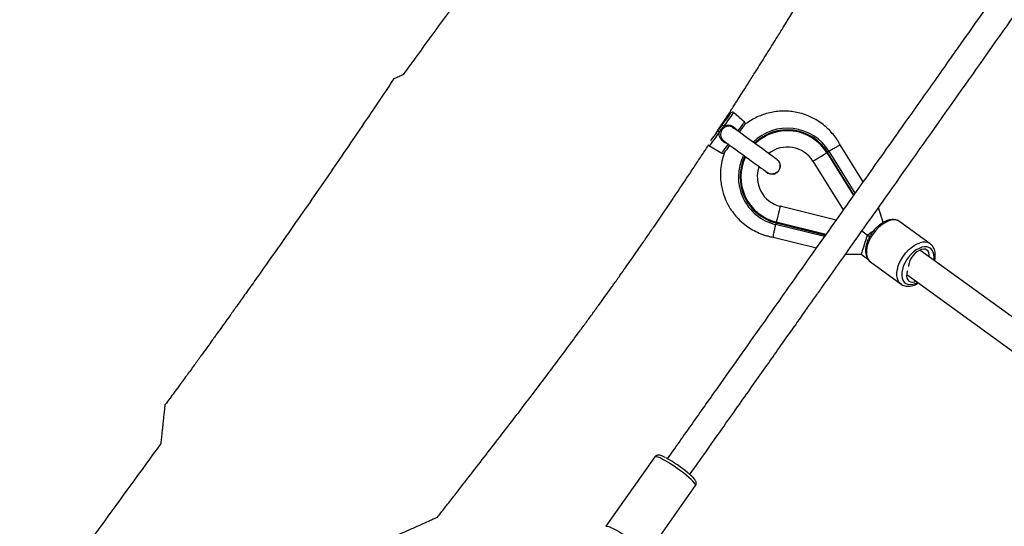
# Model space of a CAD drawing. Units: inches. Extents: x -66 to 734, y -69 to 729.
# Drawn here: x 221 to 279, y 348 to 377 of the extents above; entities that cross this region are included whole.
import ezdxf

# ---------------------------------------------------------------- set-up
doc = ezdxf.new("R2010")
doc.units = ezdxf.units.IN
doc.header["$MEASUREMENT"] = 0
doc.layers.add('VP-EQ', color=7, linetype='Continuous', true_color=0x8a3492)

# ---------------------------------------------------------------- blocks, each defined once
blk = doc.blocks.new('1312')
at = {"color": 7, "linetype": 'Continuous', "lineweight": 25}
for p, q in [((443.726, 1045.664), (443.089, 1046.218)), ((442.595, 1045.723), (442.549, 1045.757)), ((442.555, 1045.752), (442.567, 1045.769)), ((443.114, 1045.302), (443.058, 1045.343)), ((443.343, 1045.142), (443.349, 1045.147)), ((442.788, 1044.375), (442.791, 1044.382)), ((441.689, 1044.292), (442.412, 1043.857)), ((448.521, 1043.89), (448.561, 1043.915)), ((448.521, 1043.89), (450.068, 1041.394)), ((450.098, 1041.436), (448.561, 1043.915)), ((448.646, 1043.968), (450.161, 1041.525)), ((450.631, 1042.19), (449.299, 1044.339)), ((447.712, 1043.388), (449.471, 1040.55)), ((449.059, 1039.966), (445.806, 1040.767)), ((451.798, 1039.822), (451.529, 1040.688)), ((445.578, 1039.843), (445.567, 1039.796)), ((445.567, 1039.796), (448.439, 1039.089)), ((448.468, 1039.131), (445.578, 1039.843)), ((454.545, 1038.581), (452.774, 1039.868)), ((448.377, 1039.001), (445.543, 1039.699)), ((445.391, 1038.964), (447.912, 1038.343)), ((451.009, 1038.988), (450.875, 1039.085)), ((461.488, 1032.731), (453.938, 1038.218)), ((449.607, 1037.969), (450.523, 1037.98)), ((450.523, 1037.98), (450.898, 1037.708)), ((451.069, 1037.522), (452.84, 1036.235)), ((453.17, 1036.799), (460.532, 1031.447)), ((438.515, 1026.177), (435.657, 1022.133)), ((438.025, 1020.459), (440.883, 1024.503))]:
    blk.add_line(p, q, dxfattribs=at)
at = {"color": 7, "linetype": 'Continuous', "lineweight": 25, "flags": 128}
for points in [[(442.417, 1045.478), (442.531, 1045.635), (442.638, 1045.781), (442.733, 1045.912), (442.813, 1046.022), (442.875, 1046.108), (442.918, 1046.167), (442.94, 1046.197), (442.943, 1046.201)], [(443.089, 1046.218), (443.079, 1046.203), (443.048, 1046.16), (442.997, 1046.09), (442.927, 1045.994), (442.842, 1045.877), (442.743, 1045.74), (442.633, 1045.589), (442.516, 1045.428)], [(443.349, 1045.147), (443.455, 1045.293), (443.548, 1045.42), (443.624, 1045.524), (443.68, 1045.601), (443.714, 1045.648), (443.726, 1045.664)], [(443.741, 1045.53), (443.738, 1045.526), (443.717, 1045.497), (443.675, 1045.439), (443.613, 1045.355), (443.535, 1045.247), (443.443, 1045.12), (443.419, 1045.087)], [(442.263, 1045.081), (442.146, 1044.92), (442.036, 1044.769), (441.937, 1044.633), (441.851, 1044.515), (441.782, 1044.42), (441.731, 1044.349), (441.7, 1044.306), (441.689, 1044.292)], [(441.765, 1044.582), (441.79, 1044.615), (441.87, 1044.726), (441.965, 1044.856), (442.071, 1045.002), (442.186, 1045.159)], [(445.611, 1043.493), (445.596, 1043.504), (445.553, 1043.536), (445.481, 1043.588), (445.383, 1043.659), (445.26, 1043.749), (445.115, 1043.854), (444.951, 1043.973), (444.771, 1044.104), (444.58, 1044.243), (444.381, 1044.388), (444.177, 1044.536), (443.975, 1044.683), (443.776, 1044.827), (443.587, 1044.965), (443.41, 1045.094), (443.249, 1045.211), (443.108, 1045.313)], [(442.555, 1044.553), (442.696, 1044.45), (442.857, 1044.333), (443.034, 1044.205), (443.224, 1044.067), (443.422, 1043.923), (443.625, 1043.775), (443.828, 1043.627), (444.027, 1043.483), (444.219, 1043.343), (444.398, 1043.213), (444.562, 1043.094), (444.707, 1042.988), (444.83, 1042.899), (444.928, 1042.828), (445, 1042.776), (445.043, 1042.744), (445.058, 1042.733)], [(442.412, 1043.857), (442.423, 1043.873), (442.458, 1043.921), (442.514, 1043.998), (442.589, 1044.102), (442.682, 1044.229), (442.788, 1044.375)], [(442.866, 1044.327), (442.842, 1044.294), (442.75, 1044.167), (442.672, 1044.059), (442.61, 1043.975), (442.568, 1043.917), (442.547, 1043.888), (442.544, 1043.884)], [(447.712, 1043.388), (447.727, 1043.398), (447.771, 1043.425), (447.844, 1043.47), (447.942, 1043.532), (448.063, 1043.607), (448.203, 1043.693), (448.357, 1043.789), (448.521, 1043.89)], [(448.561, 1043.915), (448.578, 1043.926), (448.594, 1043.935), (448.609, 1043.945), (448.622, 1043.953), (448.632, 1043.959), (448.64, 1043.964), (448.645, 1043.967), (448.646, 1043.968)], [(445.806, 1040.767), (445.801, 1040.75), (445.789, 1040.699), (445.768, 1040.616), (445.741, 1040.504), (445.707, 1040.365), (445.667, 1040.205), (445.624, 1040.029), (445.578, 1039.843)], [(445.567, 1039.796), (445.562, 1039.777), (445.557, 1039.759), (445.553, 1039.742), (445.55, 1039.728), (445.547, 1039.715), (445.544, 1039.707), (445.543, 1039.701), (445.543, 1039.699)], [(452.183, 1039.93), (452.013, 1039.866), (451.841, 1039.772), (451.672, 1039.652), (451.508, 1039.509), (451.355, 1039.345), (451.215, 1039.166), (451.093, 1038.975), (450.991, 1038.777), (450.912, 1038.577), (450.858, 1038.38), (450.831, 1038.191), (450.83, 1038.014), (450.856, 1037.854), (450.908, 1037.714), (450.985, 1037.599), (451.069, 1037.522)], [(450.875, 1039.085), (450.712, 1039.204), (450.565, 1039.311), (450.555, 1039.318)], [(450.875, 1039.085), (450.991, 1039.168), (451.112, 1039.255), (451.234, 1039.342), (451.269, 1039.367)], [(450.875, 1039.085), (450.832, 1038.948), (450.787, 1038.807), (450.741, 1038.664), (450.697, 1038.526), (450.656, 1038.395), (450.618, 1038.277), (450.585, 1038.175), (450.559, 1038.092), (450.539, 1038.031), (450.527, 1037.993), (450.523, 1037.98)], [(452.845, 1036.231), (452.756, 1036.312), (452.679, 1036.427), (452.627, 1036.566), (452.601, 1036.726), (452.602, 1036.903), (452.63, 1037.092), (452.684, 1037.29), (452.762, 1037.49), (452.864, 1037.688), (452.986, 1037.879), (453.126, 1038.058), (453.279, 1038.222), (453.443, 1038.365), (453.613, 1038.485), (453.784, 1038.578), (453.954, 1038.643)], [(454.049, 1038.377), (453.891, 1038.316), (453.731, 1038.226), (453.573, 1038.109), (453.423, 1037.97), (453.285, 1037.812), (453.162, 1037.639), (453.057, 1037.457), (452.975, 1037.271), (452.918, 1037.086), (452.886, 1036.908), (452.882, 1036.741), (452.904, 1036.59), (452.953, 1036.461), (453.027, 1036.356), (453.124, 1036.278), (453.241, 1036.23), (453.375, 1036.214), (453.521, 1036.228), (453.677, 1036.275), (453.808, 1036.335)], [(454.478, 1037.826), (454.481, 1037.933), (454.46, 1038.052), (454.413, 1038.148), (454.342, 1038.219), (454.251, 1038.26), (454.142, 1038.27), (454.022, 1038.249), (453.895, 1038.197), (453.767, 1038.117), (453.645, 1038.012), (453.533, 1037.887), (453.436, 1037.748), (453.359, 1037.601), (453.306, 1037.452), (453.278, 1037.309), (453.275, 1037.269)], [(454.749, 1037.629), (454.767, 1037.802), (454.758, 1037.961), (454.722, 1038.102), (454.66, 1038.22), (454.574, 1038.311), (454.467, 1038.374), (454.341, 1038.407), (454.2, 1038.408), (454.049, 1038.377)], [(453.221, 1037.014), (453.206, 1036.971), (453.173, 1036.826), (453.167, 1036.691), (453.187, 1036.573), (453.234, 1036.476), (453.305, 1036.406), (453.397, 1036.364), (453.505, 1036.354), (453.625, 1036.375), (453.709, 1036.407)], [(440.883, 1024.503), (440.887, 1024.539), (440.861, 1024.594), (440.807, 1024.669), (440.725, 1024.759), (440.619, 1024.864), (440.489, 1024.981), (440.34, 1025.106), (440.176, 1025.238), (439.999, 1025.371), (439.816, 1025.504), (439.629, 1025.633), (439.444, 1025.755), (439.265, 1025.866), (439.097, 1025.965), (438.944, 1026.048), (438.81, 1026.114), (438.697, 1026.16), (438.609, 1026.186), (438.548, 1026.192), (438.515, 1026.177), (438.515, 1026.177)], [(435.657, 1022.133), (435.69, 1022.149), (435.751, 1022.143), (435.839, 1022.117), (435.952, 1022.07), (436.086, 1022.005), (436.239, 1021.922), (436.407, 1021.823), (436.586, 1021.712), (436.771, 1021.59), (436.957, 1021.461), (437.141, 1021.328), (437.318, 1021.194), (437.482, 1021.063), (437.631, 1020.938), (437.761, 1020.821), (437.867, 1020.716), (437.949, 1020.625), (438.003, 1020.551), (438.029, 1020.495), (438.025, 1020.459)]]:
    blk.add_lwpolyline(points, dxfattribs=at)
at = {"color": 7, "linetype": 'Continuous', "lineweight": 25}
for centre, radius, start, end in [((443.024, 1046.142), 0.1, 48.97939, 143.97939), ((443.66, 1045.589), 0.1, 323.97939, 48.97939), ((442.339, 1045.233), 0.17, 205.69111, 243.49037), ((442.394, 1045.309), 0.17, 44.46356, 82.27259), ((446.224, 1042.466), 2.85, 31.79324, 134.48725), ((446.224, 1042.466), 2.75, 31.79324, 134.13871), ((446.224, 1042.466), 2.702, 31.79324, 133.96215), ((441.741, 1044.378), 0.1, 197.1587, 238.97939), ((442.463, 1043.943), 0.1, 238.97939, 323.97939), ((446.224, 1042.466), 1.75, 31.79324, 128.40011), ((446.224, 1042.466), 2.85, 153.47152, 256.16553), ((446.224, 1042.466), 2.75, 153.82007, 256.16553), ((446.224, 1042.466), 2.702, 153.99662, 256.16553), ((445.334, 1043.113), 0.48, 222.26353, 65.69524), ((446.224, 1042.466), 1.75, 159.55866, 256.16553), ((452.417, 1039.312), 0.661, 57.25945, 110.75051), ((454.189, 1038.039), 0.648, 56.97647, 111.33064), ((435.564, 1019.473), 7.551, 49.67039, 61.60943)]:
    blk.add_arc(centre, radius, start, end, dxfattribs=at)
for points, knots in [([(506.329, 1120.983), (506.043, 1120.579), (505.446, 1119.735), (504.557, 1118.477), (503.681, 1117.237), (502.862, 1116.078), (502.1, 1115.001), (501.409, 1114.023), (500.785, 1113.141), (500.228, 1112.352), (499.722, 1111.636), (499.264, 1110.989), (498.351, 1109.697), (496.946, 1107.71), (494.513, 1104.268), (491.533, 1100.052), (488.493, 1095.752), (485.922, 1092.115), (483.824, 1089.147), (481.741, 1086.2), (479.693, 1083.303), (477.692, 1080.472), (475.98, 1078.05), (474.538, 1076.01), (473.342, 1074.318), (472.116, 1072.584), (470.844, 1070.785), (469.525, 1068.919), (468.159, 1066.987), (466.725, 1064.957), (465.258, 1062.882), (463.795, 1060.813), (462.394, 1058.831), (461.056, 1056.937), (460.02, 1055.472), (459.269, 1054.41), (458.773, 1053.708), (458.256, 1052.976), (457.698, 1052.187), (457.092, 1051.331), (456.44, 1050.408), (455.714, 1049.381), (454.912, 1048.246), (454.03, 1046.999), (453.091, 1045.671), (452.095, 1044.262), (451.042, 1042.772), (449.932, 1041.202), (448.765, 1039.551), (447.541, 1037.819), (446.261, 1036.008), (444.932, 1034.129), (443.556, 1032.182), (442.134, 1030.17), (440.688, 1028.124), (439.716, 1026.749), (439.236, 1026.07)], [0, 0, 0, 0, 0.013071, 0.027296, 0.04063, 0.053074, 0.064628, 0.075292, 0.084531, 0.092978, 0.100634, 0.107499, 0.113763, 0.142033, 0.171117, 0.223746, 0.276375, 0.307702, 0.339029, 0.370291, 0.400811, 0.430444, 0.459538, 0.477093, 0.494619, 0.512763, 0.531605, 0.551146, 0.571386, 0.592282, 0.61485, 0.636495, 0.657216, 0.677014, 0.695888, 0.703179, 0.710332, 0.717883, 0.726135, 0.735087, 0.744739, 0.755093, 0.767291, 0.780337, 0.79423, 0.808972, 0.824561, 0.840998, 0.858283, 0.876415, 0.895396, 0.915224, 0.935523, 0.95664, 0.978575, 1, 1, 1, 1]), ([(440.546, 1025.151), (440.854, 1025.587), (441.48, 1026.473), (442.406, 1027.783), (443.304, 1029.053), (444.142, 1030.238), (444.92, 1031.339), (445.626, 1032.339), (446.263, 1033.24), (446.833, 1034.046), (447.349, 1034.776), (447.816, 1035.437), (448.747, 1036.754), (450.178, 1038.778), (452.654, 1042.28), (455.68, 1046.561), (458.758, 1050.915), (461.356, 1054.591), (463.473, 1057.585), (465.571, 1060.554), (467.631, 1063.467), (469.641, 1066.31), (471.358, 1068.739), (472.801, 1070.782), (473.999, 1072.475), (475.224, 1074.209), (476.494, 1076.006), (477.811, 1077.868), (479.172, 1079.794), (480.601, 1081.816), (482.06, 1083.88), (483.514, 1085.936), (484.904, 1087.903), (486.232, 1089.781), (487.258, 1091.233), (488.001, 1092.285), (488.492, 1092.979), (489.004, 1093.703), (489.556, 1094.483), (490.154, 1095.329), (490.799, 1096.242), (491.515, 1097.255), (492.307, 1098.375), (493.177, 1099.605), (494.102, 1100.915), (495.083, 1102.302), (496.119, 1103.769), (497.211, 1105.313), (498.358, 1106.935), (499.559, 1108.634), (500.815, 1110.411), (502.116, 1112.252), (503.463, 1114.157), (504.853, 1116.124), (506.25, 1118.1), (507.182, 1119.419), (507.635, 1120.059)], [0, 0, 0, 0, 0.013738, 0.027963, 0.041298, 0.053743, 0.065297, 0.075962, 0.085201, 0.093649, 0.101305, 0.10817, 0.114435, 0.142706, 0.171792, 0.224423, 0.277055, 0.308384, 0.339712, 0.370976, 0.401497, 0.431131, 0.460227, 0.477783, 0.49531, 0.513454, 0.532298, 0.55184, 0.572081, 0.592978, 0.615547, 0.637193, 0.657915, 0.677714, 0.696589, 0.70388, 0.711034, 0.718585, 0.726837, 0.73579, 0.745443, 0.755797, 0.767995, 0.781042, 0.794936, 0.809678, 0.825268, 0.841706, 0.858992, 0.877125, 0.896107, 0.915936, 0.936236, 0.957355, 0.979291, 1, 1, 1, 1]), ([(442.573, 1045.778), (442.576, 1045.782), (442.648, 1045.893), (442.754, 1046.058), (442.883, 1046.26), (442.98, 1046.41), (443.087, 1046.578), (443.225, 1046.793), (443.419, 1047.097), (443.677, 1047.503), (444.007, 1048.023), (444.439, 1048.707), (444.948, 1049.517), (445.505, 1050.41), (446.038, 1051.267), (446.609, 1052.188), (447.208, 1053.16), (447.833, 1054.176), (448.433, 1055.153), (449.033, 1056.131), (449.525, 1056.93), (449.904, 1057.542), (450.153, 1057.943), (450.382, 1058.311), (450.576, 1058.623), (450.731, 1058.871), (450.851, 1059.064), (450.939, 1059.208), (451.063, 1059.406), (451.212, 1059.638), (451.422, 1059.947), (451.665, 1060.308), (451.926, 1060.692), (452.42, 1061.414), (453.148, 1062.467), (454.112, 1063.848), (455.002, 1065.117), (455.815, 1066.275), (456.543, 1067.309), (457.242, 1068.301), (457.894, 1069.227), (458.485, 1070.065), (459.015, 1070.818), (459.484, 1071.485), (459.897, 1072.071), (460.234, 1072.55), (460.498, 1072.925), (460.699, 1073.211), (460.9, 1073.496), (461.141, 1073.839), (461.454, 1074.284), (461.84, 1074.834), (462.299, 1075.488), (462.832, 1076.248), (463.41, 1077.072), (464.023, 1077.949), (464.648, 1078.841), (465.282, 1079.75), (465.906, 1080.642), (466.513, 1081.512), (467.212, 1082.513), (467.994, 1083.634), (468.854, 1084.864), (469.648, 1085.999), (470.379, 1087.042), (471.051, 1087.997), (471.688, 1088.899), (472.283, 1089.737), (472.826, 1090.499), (473.244, 1091.077), (473.547, 1091.494), (473.749, 1091.772), (473.942, 1092.036), (474.134, 1092.298), (474.331, 1092.567), (474.553, 1092.868), (474.809, 1093.215), (475.114, 1093.626), (475.449, 1094.074), (475.798, 1094.538), (476.142, 1094.993), (476.48, 1095.436), (476.81, 1095.867), (477.124, 1096.274), (477.411, 1096.646), (477.662, 1096.969), (477.875, 1097.242), (478.067, 1097.489), (478.267, 1097.744), (478.503, 1098.045), (478.779, 1098.396), (479.082, 1098.781), (479.396, 1099.177), (479.796, 1099.681), (480.283, 1100.293), (480.857, 1101.009), (481.422, 1101.713), (481.97, 1102.393), (482.492, 1103.04), (482.987, 1103.652), (483.443, 1104.215), (483.825, 1104.685), (484.135, 1105.067), (484.408, 1105.404), (484.704, 1105.769), (485.044, 1106.187), (485.424, 1106.656), (485.838, 1107.165), (486.275, 1107.705), (486.81, 1108.366), (487.45, 1109.157), (488.202, 1110.088), (488.876, 1110.927), (489.459, 1111.653), (489.852, 1112.143), (490.084, 1112.433), (490.157, 1112.525)], [0, 0, 0, 0, 0.0002, 0.004801, 0.00716, 0.008949, 0.011298, 0.014399, 0.018251, 0.024432, 0.031905, 0.04067, 0.053903, 0.06676, 0.079008, 0.090646, 0.106214, 0.120535, 0.134019, 0.147888, 0.162227, 0.168094, 0.174024, 0.179379, 0.183836, 0.18748, 0.190472, 0.193457, 0.197275, 0.201987, 0.206969, 0.212345, 0.218088, 0.223833, 0.244302, 0.264696, 0.285039, 0.300573, 0.316138, 0.331185, 0.344993, 0.35756, 0.368696, 0.378636, 0.38738, 0.39493, 0.400035, 0.404122, 0.407716, 0.412762, 0.419439, 0.427585, 0.437302, 0.448591, 0.46145, 0.473984, 0.487597, 0.501149, 0.514364, 0.527241, 0.53978, 0.558806, 0.577003, 0.59437, 0.609178, 0.623326, 0.636815, 0.649342, 0.660666, 0.6708, 0.675247, 0.679427, 0.683349, 0.687264, 0.691317, 0.695561, 0.700902, 0.707057, 0.714177, 0.721252, 0.728169, 0.73493, 0.741533, 0.747925, 0.753653, 0.758617, 0.762817, 0.766259, 0.77001, 0.774577, 0.780145, 0.786261, 0.792386, 0.798519, 0.809634, 0.820785, 0.83185, 0.842429, 0.852492, 0.862042, 0.871021, 0.878826, 0.884021, 0.888898, 0.894578, 0.901101, 0.908466, 0.916522, 0.924934, 0.933691, 0.947411, 0.961901, 0.97716, 0.986513, 0.995719, 1, 1, 1, 1]), ([(423.891, 1048.454), (424.119, 1048.767), (425.259, 1050.335), (427.201, 1053.007), (429.306, 1055.902), (430.91, 1058.108), (431.719, 1059.221), (432.124, 1059.777)], [0, 0, 0, 0, 0.082892, 0.414484, 0.707145, 0.853588, 1, 1, 1, 1]), ([(423.33, 1048.204), (423.329, 1048.204), (423.328, 1048.203), (423.421, 1048.245), (423.611, 1048.329), (423.789, 1048.409), (423.891, 1048.454)], [0, 0, 0, 0, 0.165273, 0.410979, 0.666245, 1, 1, 1, 1]), ([(423.323, 1048.209), (422.912, 1047.593), (421.82, 1045.957), (420.006, 1043.294), (418.383, 1040.944), (417.236, 1039.299), (416.588, 1038.373), (415.937, 1037.448), (415.305, 1036.553), (414.717, 1035.725), (414.212, 1035.015), (413.787, 1034.421), (413.439, 1033.934), (413.175, 1033.566), (412.981, 1033.296), (412.824, 1033.078), (412.641, 1032.824), (412.391, 1032.476), (412.07, 1032.031), (411.678, 1031.491), (411.242, 1030.892), (410.768, 1030.245), (410.352, 1029.685), (410.093, 1029.341), (410.006, 1029.225)], [0, 0, 0, 0, 0.095604, 0.254058, 0.41646, 0.464852, 0.513586, 0.562664, 0.611305, 0.655356, 0.694202, 0.724079, 0.74992, 0.771725, 0.782684, 0.79306, 0.806423, 0.823188, 0.84841, 0.877449, 0.909332, 0.944128, 0.981206, 1, 1, 1, 1]), ([(449.296, 1044.337), (449.244, 1044.433), (449.128, 1044.644), (448.91, 1044.939), (448.662, 1045.216), (448.378, 1045.476), (448.062, 1045.709), (447.722, 1045.905), (447.357, 1046.069), (446.981, 1046.191), (446.59, 1046.272), (446.221, 1046.31), (445.85, 1046.31), (445.476, 1046.273), (445.104, 1046.197), (444.738, 1046.083), (444.386, 1045.931), (444.053, 1045.747), (443.851, 1045.597), (443.752, 1045.524)], [0, 0, 0, 0, 0.050747, 0.111803, 0.169405, 0.223549, 0.290363, 0.351046, 0.405599, 0.475909, 0.533971, 0.590629, 0.647967, 0.705993, 0.764705, 0.824002, 0.883378, 0.942752, 1, 1, 1, 1]), ([(442.582, 1045.794), (442.582, 1045.794), (442.588, 1045.803), (442.563, 1045.775), (442.509, 1045.707), (442.424, 1045.593), (442.337, 1045.466), (442.282, 1045.381), (442.261, 1045.348)], [0, 0, 0, 0, 0.004029, 0.218609, 0.433317, 0.647967, 0.862111, 1, 1, 1, 1]), ([(442.261, 1045.348), (442.228, 1045.295), (442.162, 1045.19), (442.081, 1045.049), (442.029, 1044.954), (442.016, 1044.927), (442.012, 1044.92)], [0, 0, 0, 0, 0.296193, 0.592824, 0.890955, 1, 1, 1, 1]), ([(442.186, 1045.159), (442.223, 1045.211), (442.301, 1045.317), (442.378, 1045.424), (442.417, 1045.478)], [0, 0, 0, 0, 0.489624, 1, 1, 1, 1]), ([(442.788, 1044.375), (442.765, 1044.384), (442.655, 1044.427), (442.497, 1044.515), (442.346, 1044.664), (442.263, 1044.82), (442.243, 1044.966), (442.258, 1045.052), (442.263, 1045.081)], [0, 0, 0, 0, 0.076517, 0.358937, 0.542376, 0.725627, 0.909522, 1, 1, 1, 1]), ([(442.516, 1045.428), (442.468, 1045.381), (442.367, 1045.278), (442.299, 1045.15), (442.263, 1045.081)], [0, 0, 0, 0, 0.463507, 1, 1, 1, 1]), ([(443.058, 1045.343), (443.049, 1045.351), (442.992, 1045.394), (442.869, 1045.432), (442.711, 1045.429), (442.568, 1045.368), (442.449, 1045.264), (442.363, 1045.127), (442.323, 1044.975), (442.337, 1044.823), (442.402, 1044.687), (442.476, 1044.621), (442.511, 1044.589)], [0, 0, 0, 0, 0.024392, 0.147835, 0.257174, 0.36002, 0.472137, 0.580334, 0.688576, 0.796419, 0.902359, 1, 1, 1, 1]), ([(442.516, 1045.428), (442.518, 1045.43), (442.568, 1045.459), (442.679, 1045.501), (442.863, 1045.502), (443.05, 1045.428), (443.216, 1045.302), (443.306, 1045.198), (443.349, 1045.147)], [0, 0, 0, 0, 0.007109, 0.180778, 0.369013, 0.581988, 0.795294, 1, 1, 1, 1]), ([(442.511, 1044.589), (442.514, 1044.585), (442.53, 1044.568), (442.552, 1044.558), (442.569, 1044.551)], [0, 0, 0, 0, 0.19764, 1, 1, 1, 1]), ([(425.846, 1022.646), (425.987, 1022.827), (426.287, 1023.213), (426.745, 1023.801), (427.216, 1024.407), (428.123, 1025.575), (429.417, 1027.247), (431.073, 1029.405), (432.633, 1031.466), (433.773, 1032.999), (434.521, 1034.018), (434.899, 1034.537), (435.261, 1035.036), (435.588, 1035.489), (435.849, 1035.853), (436.045, 1036.127), (436.185, 1036.323), (436.301, 1036.486), (436.42, 1036.654), (436.574, 1036.87), (436.777, 1037.159), (437.033, 1037.522), (437.337, 1037.956), (437.689, 1038.462), (438.077, 1039.022), (438.661, 1039.871), (439.407, 1040.969), (440.157, 1042.088), (440.737, 1042.963), (441.16, 1043.604), (441.462, 1044.065), (441.623, 1044.311), (441.647, 1044.349)], [0, 0, 0, 0, 0.025682, 0.054531, 0.083171, 0.111487, 0.219596, 0.319117, 0.415097, 0.508241, 0.532361, 0.556285, 0.579968, 0.601199, 0.618756, 0.629972, 0.638916, 0.645589, 0.652336, 0.661936, 0.67524, 0.69176, 0.711499, 0.734457, 0.760602, 0.787651, 0.849601, 0.909012, 0.938344, 0.967013, 0.995018, 1, 1, 1, 1]), ([(442.575, 1043.927), (442.54, 1043.831), (442.446, 1043.576), (442.358, 1043.15), (442.319, 1042.665), (442.341, 1042.236), (442.401, 1041.856), (442.494, 1041.491), (442.651, 1041.072), (442.873, 1040.657), (443.15, 1040.271), (443.462, 1039.929), (443.814, 1039.633), (444.192, 1039.388), (444.511, 1039.229), (444.788, 1039.12), (445.009, 1039.05), (445.211, 1038.997), (445.341, 1038.974), (445.392, 1038.965)], [0, 0, 0, 0, 0.047164, 0.124782, 0.199321, 0.270668, 0.322096, 0.375886, 0.444115, 0.527538, 0.591636, 0.662486, 0.740089, 0.802743, 0.869202, 0.903877, 0.939505, 0.976087, 1, 1, 1, 1]), ([(449.29, 1044.333), (449.291, 1044.334), (449.292, 1044.334), (449.206, 1044.285), (449.052, 1044.197), (448.856, 1044.085), (448.713, 1044.003), (448.647, 1043.966)], [0, 0, 0, 0, 0.141186, 0.364958, 0.588883, 0.812886, 1, 1, 1, 1]), ([(445.606, 1043.49), (445.635, 1043.469), (445.707, 1043.417), (445.779, 1043.29), (445.813, 1043.134), (445.793, 1042.974), (445.721, 1042.83), (445.605, 1042.718), (445.459, 1042.651), (445.3, 1042.637), (445.159, 1042.666), (445.089, 1042.718), (445.061, 1042.738)], [0, 0, 0, 0, 0.072578, 0.179842, 0.287106, 0.394368, 0.50163, 0.60889, 0.716151, 0.823412, 0.930673, 1, 1, 1, 1]), ([(452.09, 1039.951), (452.059, 1039.941), (451.972, 1039.913), (451.828, 1039.845), (451.662, 1039.741), (451.501, 1039.615), (451.35, 1039.468), (451.211, 1039.306), (451.087, 1039.131), (450.981, 1038.946), (450.894, 1038.756), (450.83, 1038.564), (450.789, 1038.373), (450.773, 1038.187), (450.785, 1038.01), (450.825, 1037.847), (450.894, 1037.704), (450.978, 1037.593), (451.047, 1037.542), (451.075, 1037.521)], [0, 0, 0, 0, 0.033601, 0.09525, 0.157045, 0.218753, 0.280286, 0.341681, 0.403033, 0.46445, 0.526021, 0.587867, 0.6501, 0.712767, 0.77571, 0.838213, 0.899243, 0.958001, 1, 1, 1, 1]), ([(452.777, 1039.861), (452.765, 1039.871), (452.718, 1039.912), (452.615, 1039.956), (452.476, 1039.991), (452.326, 1039.997), (452.196, 1039.98), (452.116, 1039.959), (452.09, 1039.951)], [0, 0, 0, 0, 0.066674, 0.270005, 0.472941, 0.679792, 0.893314, 1, 1, 1, 1]), ([(445.394, 1038.974), (445.393, 1038.972), (445.391, 1038.962), (445.407, 1039.036), (445.439, 1039.19), (445.485, 1039.411), (445.523, 1039.595), (445.544, 1039.695), (445.546, 1039.706)], [0, 0, 0, 0, 0.081886, 0.303909, 0.525958, 0.748098, 0.970505, 1, 1, 1, 1]), ([(454.792, 1037.597), (454.803, 1037.64), (454.828, 1037.746), (454.84, 1037.912), (454.829, 1038.089), (454.789, 1038.252), (454.721, 1038.396), (454.638, 1038.508), (454.569, 1038.559), (454.54, 1038.58)], [0, 0, 0, 0, 0.105944, 0.265731, 0.426243, 0.58569, 0.741445, 0.891429, 1, 1, 1, 1]), ([(452.848, 1036.232), (452.857, 1036.225), (452.902, 1036.187), (453.001, 1036.146), (453.141, 1036.111), (453.291, 1036.106), (453.449, 1036.127), (453.614, 1036.178), (453.75, 1036.238), (453.828, 1036.288), (453.852, 1036.303)], [0, 0, 0, 0, 0.035267, 0.178639, 0.321787, 0.467755, 0.618459, 0.773828, 0.932257, 1, 1, 1, 1]), ([(409.767, 1026.949), (409.779, 1027.064), (409.803, 1027.295), (409.838, 1027.619), (409.867, 1027.901), (409.892, 1028.133), (409.912, 1028.328), (409.924, 1028.44), (409.937, 1028.563), (409.951, 1028.696), (409.964, 1028.818), (409.981, 1028.982), (409.996, 1029.122), (410.007, 1029.224), (410.009, 1029.248), (410.007, 1029.23), (410.007, 1029.225)], [0, 0, 0, 0, 0.060726, 0.121503, 0.183444, 0.237607, 0.292728, 0.345484, 0.398468, 0.505962, 0.619993, 0.734137, 0.810517, 0.886838, 0.962491, 1, 1, 1, 1]), ([(401.534, 1015.626), (401.609, 1015.729), (401.985, 1016.246), (403.563, 1018.417), (406.232, 1022.087), (408.601, 1025.345), (409.767, 1026.949)], [0, 0, 0, 0, 0.02739, 0.136952, 0.575197, 1, 1, 1, 1]), ([(439.114, 1026.14), (439.084, 1026.156), (439.008, 1026.194), (438.904, 1026.237), (438.811, 1026.265), (438.735, 1026.276), (438.669, 1026.274), (438.602, 1026.253), (438.545, 1026.218), (438.525, 1026.185), (438.518, 1026.175)], [0, 0, 0, 0, 0.131471, 0.330696, 0.54306, 0.668159, 0.768353, 0.863872, 0.957903, 1, 1, 1, 1]), ([(440.88, 1024.504), (440.887, 1024.512), (440.911, 1024.54), (440.925, 1024.602), (440.925, 1024.671), (440.909, 1024.731), (440.88, 1024.791), (440.834, 1024.86), (440.763, 1024.943), (440.666, 1025.042), (440.567, 1025.134), (440.494, 1025.196), (440.467, 1025.219)], [0, 0, 0, 0, 0.026589, 0.100077, 0.168667, 0.241418, 0.32903, 0.452062, 0.609474, 0.756385, 0.910899, 1, 1, 1, 1]), ([(425.843, 1022.648), (425.84, 1022.646), (425.834, 1022.643), (425.718, 1022.592), (425.516, 1022.502), (425.182, 1022.353), (424.771, 1022.171), (424.143, 1021.891), (423.653, 1021.673), (423.326, 1021.528)], [0, 0, 0, 0, 0.085579, 0.193248, 0.297985, 0.405819, 0.554127, 0.702475, 1, 1, 1, 1])]:
    blk.add_open_spline(points, degree=3, knots=knots, dxfattribs=at)

msp = doc.modelspace()

# ---------------------------------------------------------------- block references
at = {"layer": 'VP-EQ'}
msp.add_blockref('1312', (-180.304, -674.482), dxfattribs=at)

doc.saveas('drawing.dxf')
